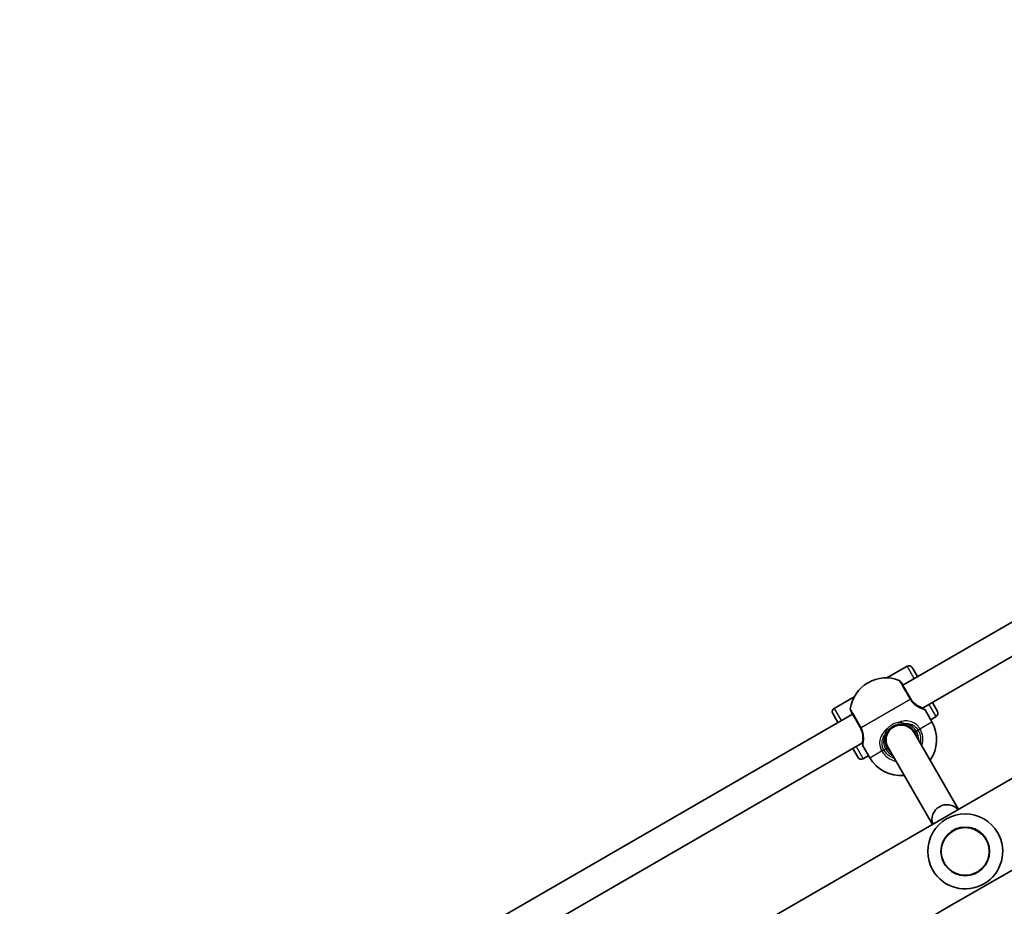
# Model space of a CAD drawing. Units: millimetres. Extents: x -4014 to 4224, y -2710 to 3007.
# Drawn here: x -855 to -330, y 775 to 1248 of the extents above; entities that cross this region are included whole.
import ezdxf

# ---------------------------------------------------------------- set-up
doc = ezdxf.new("R2010")
doc.units = ezdxf.units.MM
doc.layers.add('Widoczne (ISO)', color=7, linetype='Continuous', lineweight=35)
doc.layers.add('Widoczne wąskie (ISO)', color=7, linetype='Continuous', lineweight=25)

msp = doc.modelspace()

# ---------------------------------------------------------------- linework, layer by layer
at = {"layer": 'Widoczne (ISO)'}
for p, q in [((375.66, 1247.75), (-855.22, 537.1)), ((-383.78, 892.83), (-168.14, 1017.33)), ((-373.18, 880.47), (-162.73, 1001.98)), ((-107.6, 919.78), (-329.56, 791.63)), ((-381.46, 902.82), (-392.22, 896.61)), ((-378.73, 902.09), (-375.98, 897.33)), ((-402.48, 893.92), (-402.22, 894.07)), ((-409.68, 886.54), (-420.44, 880.32)), ((-367.98, 883.47), (-365.23, 878.71)), ((-371.87, 879.5), (-368.23, 873.2)), ((-626.26, 752.83), (-410.62, 877.33)), ((-418.42, 872.83), (-421.17, 877.59)), ((-365.96, 875.98), (-368.87, 874.3)), ((-379.21, 869.92), (-377.77, 867.43)), ((-377.77, 867.43), (-354.1, 826.42)), ((-615.67, 740.47), (-405.22, 861.98)), ((-407.67, 854.21), (-410.42, 858.97)), ((-405.03, 860.35), (-401.4, 854.05)), ((-393.06, 861.92), (-391.63, 859.43)), ((-391.63, 859.43), (-367.95, 818.42)), ((-402.03, 855.15), (-404.94, 853.48)), ((-329.56, 791.63), (-358.75, 774.78)), ((-358.75, 774.78), (-580.71, 646.63))]:
    msp.add_line(p, q, dxfattribs=at)
msp.add_circle((-350.43, 804.06), 13, dxfattribs=at)
for centre, radius, start, end in [((-380.46, 901.09), 2, 30, 120), ((-392.98, 877.47), 19, 120, 171.7479), ((-392.72, 877.62), 19, 68.2521, 120), ((-386.42, 893.41), 2, 30, 68.2521), ((-419.44, 878.59), 2, 120, 210), ((-409.8, 879.91), 2, 171.7479, 210), ((-372.73, 879), 1, 30, 57.6283), ((-366.96, 877.71), 2, 300, 30), ((-384.69, 863.7), 19, 324.4034, 30), ((-384.7, 863.43), 8, 30, 210), ((-384.7, 863.43), 8.5, 10.2501, 30), ((-404.17, 860.85), 1, 182.3717, 210), ((-384.7, 863.43), 8.5, 210, 229.7499), ((-405.94, 855.21), 2, 210, 300), ((-384.95, 863.55), 19, 210, 275.5966), ((-360.2, 820.99), 8, 41.9566, 198.0434), ((-350.43, 804.06), 20, 30, 210), ((-350.43, 804.06), 20, 210, 30)]:
    msp.add_arc(centre, radius, start, end, dxfattribs=at)
for start_param, end_param in [(2.571971, 2.60881), (0.532783, 0.569621)]:
    msp.add_ellipse((-385.83, 865.39), major_axis=(-8.23, -4.75), ratio=0.946122, start_param=start_param, end_param=end_param, dxfattribs=at)
for points, knots in [([(-379.78, 885.9), (-380.12, 886.5), (-380.46, 887.09), (-381.32, 888.58), (-381.83, 889.46), (-382.89, 891.3), (-383.41, 892.19), (-384.23, 893.61), (-384.51, 894.1), (-384.67, 894.37), (-384.69, 894.41), (-384.69, 894.41)], [0, 0, 0, 0, 0.206308, 0.206308, 0.5364, 0.5364, 0.96552, 0.96552, 1.422771, 1.422771, 1.587368, 1.587368, 1.587368, 1.587368]), ([(-379.47, 885.39), (-379.52, 885.48), (-379.57, 885.56), (-379.68, 885.73), (-379.73, 885.82), (-379.78, 885.9)], [0, 0, 0, 0, 0.03504151, 0.03504151, 0.07008301, 0.07008301, 0.07008301, 0.07008301]), ([(-374.55, 881.17), (-374.78, 881.27), (-375.03, 881.39), (-375.86, 881.84), (-376.5, 882.25), (-377.65, 883.21), (-378.17, 883.71), (-378.93, 884.62), (-379.21, 885), (-379.47, 885.39)], [-0.9238247, -0.9238247, -0.9238247, -0.9238247, -0.7633722, -0.7633722, -0.4307699, -0.4307699, -0.1656807, -0.1656807, 0, 0, 0, 0]), ([(-411.54, 878.91), (-411.54, 878.91), (-411.48, 878.82), (-411.18, 878.29), (-410.77, 877.58), (-409.65, 875.64), (-408.94, 874.41), (-407.66, 872.2), (-407.15, 871.31), (-406.62, 870.4)], [1.587388, 1.587388, 1.587388, 1.587388, 1.842753, 1.842753, 2.356937, 2.356937, 2.86021, 2.86021, 3.174755, 3.174755, 3.174755, 3.174755]), ([(-372.72, 880.18), (-372.8, 880.23), (-372.89, 880.29), (-373.08, 880.41), (-373.19, 880.47), (-373.42, 880.61), (-373.55, 880.67), (-373.81, 880.81), (-373.95, 880.88), (-374.24, 881.03), (-374.4, 881.1), (-374.55, 881.17)], [0, 0, 0, 0, 0.0695389, 0.0695389, 0.1390777, 0.1390777, 0.2086166, 0.2086166, 0.2781555, 0.2781555, 0.3476944, 0.3476944, 0.3476944, 0.3476944]), ([(-372.72, 880.18), (-372.65, 880.13), (-372.59, 880.09), (-372.48, 880.02), (-372.43, 879.99), (-372.35, 879.94), (-372.31, 879.92), (-372.25, 879.88), (-372.23, 879.87), (-372.2, 879.85), (-372.2, 879.84), (-372.2, 879.84)], [5.754988, 5.754988, 5.754988, 5.754988, 5.8212443, 5.8212443, 5.8875007, 5.8875007, 5.953757, 5.953757, 6.0200134, 6.0200134, 6.0862698, 6.0862698, 6.0862698, 6.0862698]), ([(-406.62, 870.4), (-406.57, 870.32), (-406.53, 870.23), (-406.43, 870.05), (-406.38, 869.97), (-406.34, 869.88)], [0, 0, 0, 0, 0.03504151, 0.03504151, 0.07008301, 0.07008301, 0.07008301, 0.07008301]), ([(-406.34, 869.88), (-406.05, 869.31), (-405.81, 868.72), (-405.33, 867.21), (-405.17, 866.29), (-405.06, 864.73), (-405.08, 864.08), (-405.13, 863.54), (-405.14, 863.53), (-405.14, 863.51)], [-3.4063648, -3.4063648, -3.4063648, -3.4063648, -3.1821449, -3.1821449, -2.8233931, -2.8233931, -2.4923005, -2.4923005, -2.4825401, -2.4825401, -2.4825401, -2.4825401]), ([(-392.68, 866.35), (-392.54, 866.74), (-392.36, 867.13), (-391.89, 868), (-391.57, 868.47), (-391.2, 868.91)], [-0.3476944, -0.3476944, -0.3476944, -0.3476944, -0.1944861, -0.1944861, 0, 0, 0, 0]), ([(-391.2, 868.91), (-390.88, 869.28), (-390.53, 869.64), (-389.77, 870.27), (-389.37, 870.55), (-388.95, 870.79), (-388.09, 871.28), (-387.15, 871.63), (-386.19, 871.8)], [-6.4175347, -6.4175347, -6.4175347, -6.4175347, -6.249703, -6.249703, -6.0862698, -6.0862698, -6.0862698, -5.754988, -5.754988, -5.754988, -5.754988]), ([(-386.19, 871.8), (-385.63, 871.9), (-385.06, 871.94), (-384.08, 871.92), (-383.65, 871.87), (-383.24, 871.8)], [0, 0, 0, 0, 0.1944859, 0.1944859, 0.3476944, 0.3476944, 0.3476944, 0.3476944]), ([(-383.24, 871.8), (-382.75, 871.72), (-382.26, 871.59), (-381, 871.13), (-380.24, 870.72), (-379.01, 869.78), (-378.51, 869.3), (-377.81, 868.42), (-377.56, 868.06), (-377.34, 867.68)], [-7.1445053, -7.1445053, -7.1445053, -7.1445053, -6.9590612, -6.9590612, -6.6543405, -6.6543405, -6.41994, -6.41994, -6.2734397, -6.2734397, -6.2734397, -6.2734397]), ([(-405.14, 863.51), (-405.16, 863.34), (-405.17, 863.17), (-405.19, 862.85), (-405.2, 862.69), (-405.21, 862.39), (-405.22, 862.25), (-405.22, 861.98), (-405.22, 861.86), (-405.21, 861.63), (-405.2, 861.52), (-405.2, 861.42)], [0, 0, 0, 0, 0.0695388, 0.0695388, 0.1390777, 0.1390777, 0.2086165, 0.2086165, 0.2781554, 0.2781554, 0.3476942, 0.3476942, 0.3476942, 0.3476942]), ([(-392.06, 859.18), (-392.67, 860.23), (-393.04, 861.41), (-393.27, 863.71), (-393.16, 864.83), (-392.79, 866.03), (-392.74, 866.19), (-392.68, 866.35)], [-6.2734397, -6.2734397, -6.2734397, -6.2734397, -5.8665698, -5.8665698, -5.4650782, -5.4650782, -5.402374, -5.402374, -5.402374, -5.402374]), ([(-405.17, 860.81), (-405.17, 860.81), (-405.17, 860.82), (-405.17, 860.85), (-405.17, 860.87), (-405.17, 860.94), (-405.18, 860.98), (-405.18, 861.08), (-405.18, 861.14), (-405.19, 861.27), (-405.19, 861.34), (-405.2, 861.42)], [6.0862698, 6.0862698, 6.0862698, 6.0862698, 6.1525228, 6.1525228, 6.2187757, 6.2187757, 6.2850287, 6.2850287, 6.3512817, 6.3512817, 6.4175347, 6.4175347, 6.4175347, 6.4175347])]:
    msp.add_open_spline(points, degree=3, knots=knots, dxfattribs=at)
at = {"layer": 'Widoczne wąskie (ISO)'}
for p, q in [((-377.71, 896.33), (-381.46, 902.82)), ((-379.78, 885.09), (-405.92, 870)), ((-420.44, 880.32), (-416.69, 873.83)), ((-365.96, 875.98), (-369.71, 882.47)), ((-374.59, 869.53), (-368.23, 873.2)), ((-377.34, 867.68), (-376.47, 868.18)), ((-376.47, 868.18), (-375.54, 868.72)), ((-374.46, 869.31), (-375.54, 868.72)), ((-408.69, 859.97), (-404.94, 853.48)), ((-401.4, 854.05), (-395.04, 857.72)), ((-394.91, 857.5), (-393.86, 858.14)), ((-393.86, 858.14), (-392.93, 858.68)), ((-392.06, 859.18), (-392.93, 858.68))]:
    msp.add_line(p, q, dxfattribs=at)
msp.add_circle((-350.43, 804.06), 12.67, dxfattribs=at)
for start, end in [(357.3631, 30), (210, 242.6369)]:
    msp.add_arc((-384.7, 863.43), 9.5, start, end, dxfattribs=at)
for centre, major_axis, ratio, start_param, end_param in [((-381.51, 884.9), (1.73, 1), 0.066765, 0, 0.664596), ((-381.14, 884.3), (1.68, 1.09), 0.066229, 5.618598, 6.283185), ((-373.27, 879.34), (0.551, 0.835), 0.927093, 5.788402, 6.283185), ((-386.37, 872.78), (0.176, -0.984), 0.167686, 0, 1.631356), ((-404.89, 871.4), (-1.73, -1), 0.066765, 5.61859, 6.283185), ((-404.56, 870.79), (-1.78, -0.91), 0.066229, 0, 0.664588), ((-391.96, 869.55), (0.765, -0.644), 0.167686, 4.651829, 6.283185), ((-383.07, 872.79), (-0.171, -0.985), 0.417821, 0, 1.106968), ((-375.66, 868.91), (1.71, 1.04), 0.017021, 4.712019, 5.376605), ((-393.62, 866.7), (0.939, -0.344), 0.417821, 5.176217, 6.283185), ((-404.2, 861.48), (-0.998, -0.06), 0.927093, 0, 0.494784), ((-393.97, 858.34), (-1.75, -0.96), 0.017021, 0.90658, 1.571166)]:
    msp.add_ellipse(centre, major_axis=major_axis, ratio=ratio, start_param=start_param, end_param=end_param, dxfattribs=at)
for points, knots in [([(-385.68, 895.27), (-385.68, 895.27), (-385.66, 895.23), (-385.48, 894.92), (-385.16, 894.37), (-384.25, 892.79), (-383.67, 891.79), (-382.48, 889.74), (-381.92, 888.75), (-380.95, 887.08), (-380.57, 886.42), (-380.19, 885.76)], [-1.587368, -1.587368, -1.587368, -1.587368, -1.422771, -1.422771, -0.96552, -0.96552, -0.5364, -0.5364, -0.206308, -0.206308, 0, 0, 0, 0]), ([(-380.19, 885.76), (-380.12, 885.65), (-380.05, 885.53), (-379.92, 885.31), (-379.85, 885.2), (-379.78, 885.09)], [-0.07008301, -0.07008301, -0.07008301, -0.07008301, -0.03504151, -0.03504151, 0, 0, 0, 0]), ([(-379.78, 885.09), (-379.48, 884.63), (-379.14, 884.19), (-378.22, 883.13), (-377.6, 882.56), (-376.18, 881.48), (-375.39, 881.02), (-374.07, 880.39), (-373.52, 880.18), (-372.82, 879.95), (-372.59, 879.88), (-372.41, 879.84)], [0, 0, 0, 0, 0.165681, 0.165681, 0.43077, 0.43077, 0.763372, 0.763372, 1.062687, 1.062687, 1.257781, 1.257781, 1.257781, 1.257781]), ([(-406.3, 870.69), (-406.88, 871.7), (-407.46, 872.7), (-408.88, 875.16), (-409.67, 876.54), (-410.93, 878.72), (-411.39, 879.51), (-411.73, 880.1), (-411.78, 880.2), (-411.78, 880.2)], [-3.174755, -3.174755, -3.174755, -3.174755, -2.86021, -2.86021, -2.356937, -2.356937, -1.842753, -1.842753, -1.587388, -1.587388, -1.587388, -1.587388]), ([(-374.55, 881.17), (-374.14, 880.98), (-373.76, 880.78), (-373.01, 880.31), (-372.67, 880.05), (-372.41, 879.84)], [-0.3476944, -0.3476944, -0.3476944, -0.3476944, -0.194442, -0.194442, 0, 0, 0, 0]), ([(-386.22, 872.87), (-387.34, 872.65), (-388.44, 872.24), (-389.45, 871.66), (-389.95, 871.37), (-390.42, 871.04), (-391.32, 870.31), (-391.74, 869.9), (-392.12, 869.46)], [5.754988, 5.754988, 5.754988, 5.754988, 6.0862698, 6.0862698, 6.0862698, 6.249703, 6.249703, 6.4175347, 6.4175347, 6.4175347, 6.4175347]), ([(-374.59, 869.53), (-374.88, 870), (-375.2, 870.44), (-376.14, 871.51), (-376.81, 872.07), (-378.49, 873.08), (-379.53, 873.44), (-381.58, 873.73), (-382.56, 873.7), (-384.44, 873.42), (-385.33, 873.18), (-386.22, 872.87)], [0, 0, 0, 0, 0.164774, 0.164774, 0.428413, 0.428413, 0.76194, 0.76194, 1.048751, 1.048751, 1.304861, 1.304861, 1.304861, 1.304861]), ([(-382.78, 872.28), (-383.21, 872.46), (-383.69, 872.61), (-384.84, 872.85), (-385.52, 872.91), (-386.22, 872.87)], [-0.3476944, -0.3476944, -0.3476944, -0.3476944, -0.1944859, -0.1944859, 0, 0, 0, 0]), ([(-405.92, 870), (-405.98, 870.11), (-406.04, 870.23), (-406.17, 870.46), (-406.23, 870.57), (-406.3, 870.69)], [-0.07008301, -0.07008301, -0.07008301, -0.07008301, -0.03504151, -0.03504151, 0, 0, 0, 0]), ([(-405.05, 860.99), (-404.97, 861.3), (-404.86, 861.78), (-404.66, 863.07), (-404.59, 863.86), (-404.64, 865.73), (-404.79, 866.84), (-405.32, 868.64), (-405.59, 869.33), (-405.92, 870)], [2.148584, 2.148584, 2.148584, 2.148584, 2.4923, 2.4923, 2.823393, 2.823393, 3.182145, 3.182145, 3.406365, 3.406365, 3.406365, 3.406365]), ([(-392.12, 869.46), (-392.12, 869.46), (-392.13, 869.46), (-393.21, 868.53), (-394.15, 867.49), (-395.44, 865.39), (-395.85, 864.35), (-396.23, 862.13), (-396.17, 860.94), (-395.68, 859.08), (-395.4, 858.38), (-395.04, 857.72)], [2.148581, 2.148581, 2.148581, 2.148581, 2.149908, 2.149908, 2.540044, 2.540044, 2.871378, 2.871378, 3.229571, 3.229571, 3.453442, 3.453442, 3.453442, 3.453442]), ([(-392.12, 869.46), (-392.5, 868.88), (-392.79, 868.26), (-393.16, 867.14), (-393.27, 866.66), (-393.33, 866.19)], [0, 0, 0, 0, 0.1944861, 0.1944861, 0.3476944, 0.3476944, 0.3476944, 0.3476944]), ([(-382.78, 872.28), (-382.14, 872.35), (-381.52, 872.35), (-379.94, 872.17), (-379.02, 871.87), (-377.56, 871.04), (-376.98, 870.56), (-376.17, 869.66), (-375.88, 869.28), (-375.64, 868.89)], [-0.970901, -0.970901, -0.970901, -0.970901, -0.7619401, -0.7619401, -0.4284126, -0.4284126, -0.1647741, -0.1647741, 0, 0, 0, 0]), ([(-376.47, 868.18), (-376.7, 868.57), (-376.96, 868.94), (-377.7, 869.83), (-378.22, 870.32), (-379.53, 871.26), (-380.35, 871.66), (-381.71, 872.09), (-382.24, 872.21), (-382.78, 872.28)], [6.2734397, 6.2734397, 6.2734397, 6.2734397, 6.41994, 6.41994, 6.6543405, 6.6543405, 6.9590612, 6.9590612, 7.1445053, 7.1445053, 7.1445053, 7.1445053]), ([(-375.64, 868.89), (-375.62, 868.86), (-375.61, 868.83), (-375.57, 868.77), (-375.56, 868.74), (-375.54, 868.72)], [0, 0, 0, 0, 0.01150026, 0.01150026, 0.02300051, 0.02300051, 0.02300051, 0.02300051]), ([(-375.54, 868.72), (-375.21, 868.11), (-374.94, 867.47), (-374.4, 865.76), (-374.24, 864.65), (-374.26, 862.91), (-374.32, 862.28), (-374.44, 861.66)], [0, 0, 0, 0, 0.2072029, 0.2072029, 0.5387277, 0.5387277, 0.728255, 0.728255, 0.728255, 0.728255]), ([(-374.46, 869.31), (-374.48, 869.35), (-374.5, 869.38), (-374.55, 869.46), (-374.57, 869.49), (-374.59, 869.53)], [-0.02300051, -0.02300051, -0.02300051, -0.02300051, -0.01150026, -0.01150026, 0, 0, 0, 0]), ([(-373.56, 860.13), (-373.21, 861.23), (-373.03, 862.38), (-373, 864.77), (-373.18, 866), (-373.79, 867.92), (-374.09, 868.63), (-374.46, 869.31)], [-0.8479331, -0.8479331, -0.8479331, -0.8479331, -0.5387277, -0.5387277, -0.2072029, -0.2072029, 0, 0, 0, 0]), ([(-405.05, 860.99), (-405.11, 861.32), (-405.17, 861.76), (-405.19, 862.64), (-405.18, 863.07), (-405.14, 863.51)], [-0.3476942, -0.3476942, -0.3476942, -0.3476942, -0.1506449, -0.1506449, 0, 0, 0, 0]), ([(-393.96, 858.31), (-394.26, 858.87), (-394.49, 859.47), (-394.89, 861.06), (-394.93, 862.09), (-394.54, 864.01), (-394.16, 864.91), (-393.53, 865.91), (-393.43, 866.05), (-393.33, 866.19)], [-3.453442, -3.453442, -3.453442, -3.453442, -3.2295712, -3.2295712, -2.871378, -2.871378, -2.5400444, -2.5400444, -2.482541, -2.482541, -2.482541, -2.482541]), ([(-393.33, 866.19), (-393.4, 866.02), (-393.46, 865.85), (-393.91, 864.57), (-394.08, 863.39), (-393.91, 860.98), (-393.55, 859.76), (-392.93, 858.68)], [5.402374, 5.402374, 5.402374, 5.402374, 5.4650782, 5.4650782, 5.8665698, 5.8665698, 6.2734397, 6.2734397, 6.2734397, 6.2734397]), ([(-405.03, 860.35), (-405.03, 860.35), (-405.04, 860.4), (-405.04, 860.62), (-405.04, 860.78), (-405.05, 860.99)], [6.0862698, 6.0862698, 6.0862698, 6.0862698, 6.249703, 6.249703, 6.4175347, 6.4175347, 6.4175347, 6.4175347]), ([(-395.04, 857.72), (-395.02, 857.69), (-395, 857.65), (-394.96, 857.57), (-394.93, 857.54), (-394.91, 857.5)], [-0.02300051, -0.02300051, -0.02300051, -0.02300051, -0.01150026, -0.01150026, 0, 0, 0, 0]), ([(-394.91, 857.5), (-394.47, 856.77), (-393.95, 856.09), (-391.84, 853.89), (-389.87, 852.75), (-387.63, 852.18), (-387.53, 852.16), (-387.42, 852.13)], [-3.2688585, -3.2688585, -3.2688585, -3.2688585, -3.0398361, -3.0398361, -2.4510641, -2.4510641, -2.4209056, -2.4209056, -2.4209056, -2.4209056]), ([(-393.86, 858.14), (-393.88, 858.17), (-393.89, 858.2), (-393.92, 858.25), (-393.94, 858.28), (-393.96, 858.31)], [0, 0, 0, 0, 0.01150026, 0.01150026, 0.02300051, 0.02300051, 0.02300051, 0.02300051]), ([(-388.3, 853.66), (-389.87, 854.21), (-391.31, 855.13), (-392.99, 856.88), (-393.46, 857.49), (-393.86, 858.14)], [2.5405797, 2.5405797, 2.5405797, 2.5405797, 3.0398361, 3.0398361, 3.2688585, 3.2688585, 3.2688585, 3.2688585])]:
    msp.add_open_spline(points, degree=3, knots=knots, dxfattribs=at)
msp.add_open_spline([(-372.41, 879.84), (-372.06, 879.61), (-371.87, 879.5), (-371.87, 879.5)], degree=3, dxfattribs=at)

doc.saveas('drawing.dxf')
